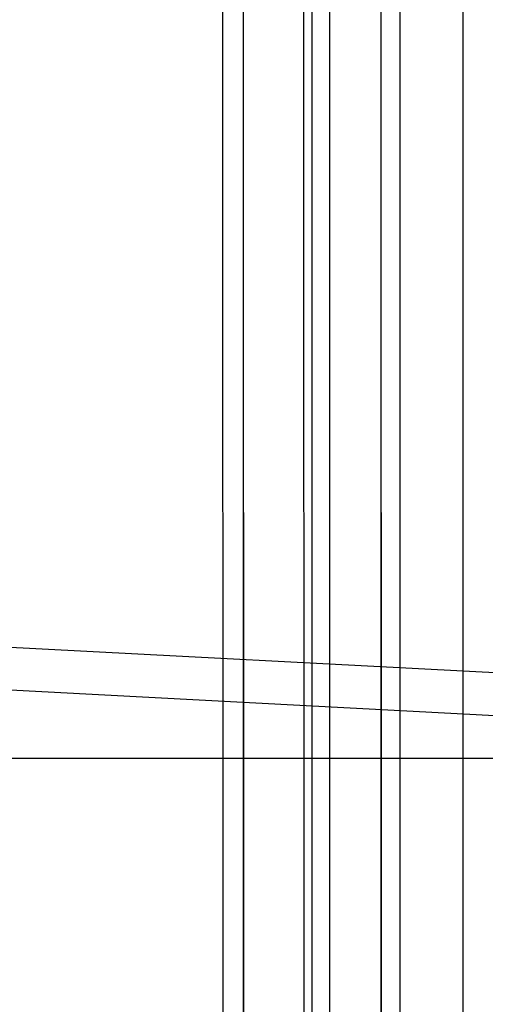
# Model space of a CAD drawing. Extents: x -693 to 3698, y -2150 to 2150.
# Drawn here: x 1525 to 1538, y -207 to -179 of the extents above; entities that cross this region are included whole.
import ezdxf

# ---------------------------------------------------------------- set-up
doc = ezdxf.new("R2010")
doc.units = 0

msp = doc.modelspace()

# ---------------------------------------------------------------- linework, layer by layer
at = {"color": 0}
for p, q in [((1536.03796, -1.659117, 2058.774121), (1536.067459, -405.397634, 439.589315)), ((1537.835226, -407.112891, 440.016977), (1537.805727, -3.374374, 2059.201782)), ((1533.353551, -5.05359, 2059.620458), (1533.389681, -408.783723, 440.433562)), ((1535.554744, -409.996592, 440.735964), (1535.518614, -6.266459, 2059.92286)), ((1531.666061, -9.006537, 2060.606038), (1531.706359, -412.726907, 441.416708)), ((1534.121173, -413.354734, 441.573243), (1534.080876, -9.634364, 2060.762573)), ((1531.09049, -13.248571, 2061.663696), (1531.132209, -416.958464, 442.471754)), ((1533.632209, -416.958464, 442.471754), (1533.59049, -13.248571, 2061.663696)), ((1534.121173, -420.562194, 443.370265), (1534.080876, -16.862778, 2062.564819)), ((1531.666061, -17.490606, 2062.721354), (1531.706359, -421.190022, 443.5268)), ((1535.554744, -423.920336, 444.207544), (1535.518614, -20.230683, 2063.404532)), ((1533.353551, -21.443552, 2063.706934), (1533.389681, -425.133206, 444.509946)), ((1537.835226, -426.804038, 444.926531), (1537.805727, -23.122768, 2064.12561)), ((1536.03796, -24.838025, 2064.553271), (1536.067459, -428.519294, 445.354193)), ((1506.331761, -195.904969, 323.742165), (1568.989085, -199.1887, 323.742165)), ((1506.079822, -197.09025, 313.815818), (1569.115748, -200.393823, 313.815818)), ((1347.924238, -200, -100), (1747.924238, -200, -100))]:
    msp.add_line(p, q, dxfattribs=at)

doc.saveas('drawing.dxf')
